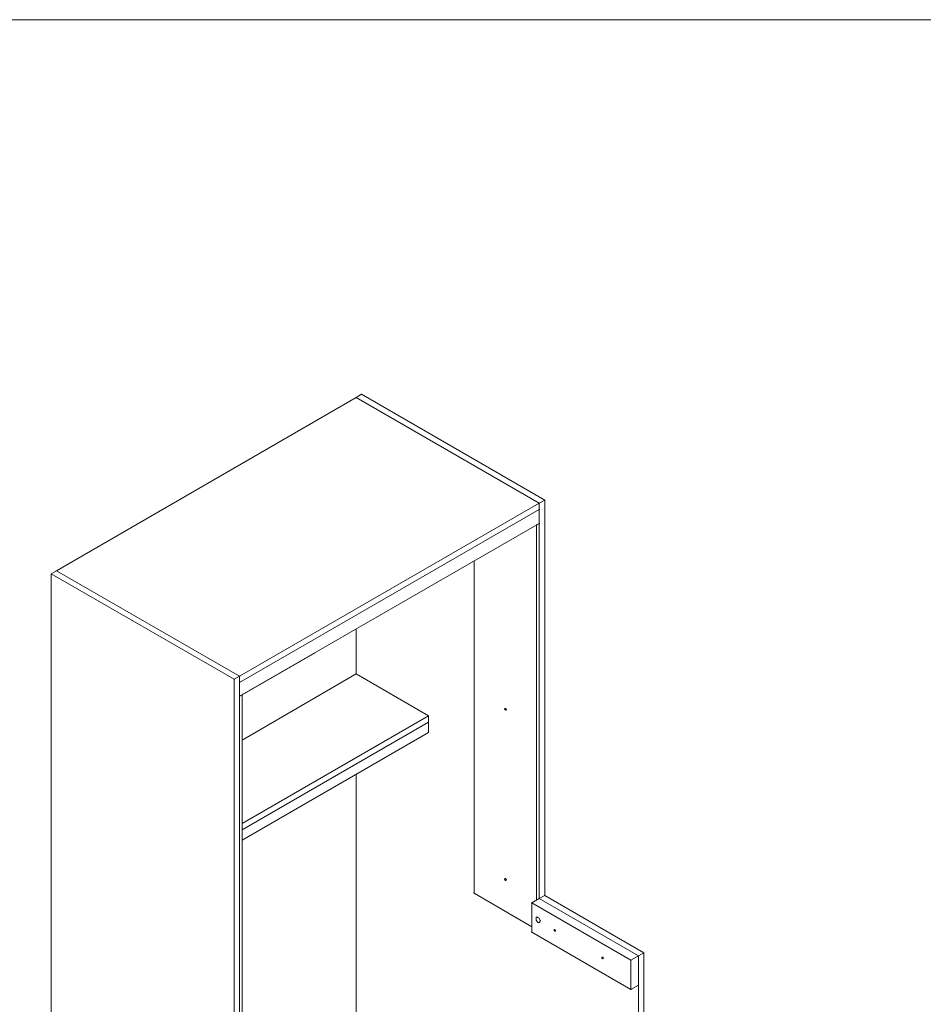
# Model space of a CAD drawing. Units: millimetres. Extents: x 748 to 50136, y -1914 to 73504.
# Drawn here: x 47823 to 48979, y 30446 to 31707 of the extents above; entities that cross this region are included whole.
import ezdxf

# ---------------------------------------------------------------- set-up
doc = ezdxf.new("R2010")
doc.units = ezdxf.units.MM
doc.header["$LTSCALE"] = 0.1
doc.layers.add('1- FORMATO', color=7, linetype='Continuous', lineweight=5)
doc.layers.add('Capa 1', color=7, linetype='Continuous')

msp = doc.modelspace()

# ---------------------------------------------------------------- linework, layer by layer
at = {"layer": '1- FORMATO'}
msp.add_lwpolyline([(46871.42, 31706.6), (49475.34, 31706.6), (49475.34, 28179.39), (46871.42, 28179.39)], close=True, dxfattribs=at)
at = {"layer": 'Capa 1', "lineweight": 0}
for points, knots in [([(47869.71, 31001.29), (47869.71, 31001.29), (48253.34, 31223.12), (48253.34, 31223.12), (48253.34, 31223.12), (48253.34, 31223.12), (48487.75, 31087.62), (48487.75, 31087.62)], [0, 0, 0, 0, 0.3333333, 0.3333333, 0.3333333, 0.3333333, 1, 1, 1, 1]), ([(48260.2, 31227.13), (48260.2, 31227.13), (48253.34, 31223.12), (48253.34, 31223.12), (48253.34, 31223.12), (48253.34, 31223.12), (48260.2, 31227.13), (48260.2, 31227.13), (48260.2, 31227.13), (48260.2, 31227.13), (48253.34, 31223.12), (48253.34, 31223.12)], [0, 0, 0, 0, 0.25, 0.25, 0.25, 0.25, 0.5, 0.5, 0.5, 0.5, 1, 1, 1, 1]), ([(48487.75, 31079.62), (48487.75, 31079.62), (48487.75, 31087.62), (48487.75, 31087.62), (48487.75, 31087.62), (48487.75, 31087.62), (48253.34, 31223.12), (48253.34, 31223.12)], [0, 0, 0, 0, 0.3333333, 0.3333333, 0.3333333, 0.3333333, 1, 1, 1, 1]), ([(48259.63, 31227.13), (48259.63, 31227.13), (48260.77, 31227.13), (48260.77, 31227.13), (48260.77, 31227.13), (48260.77, 31227.13), (48259.63, 31227.13), (48259.63, 31227.13)], [0, 0, 0, 0, 0.3333333, 0.3333333, 0.3333333, 0.3333333, 1, 1, 1, 1]), ([(48487.75, 31087.62), (48487.75, 31087.62), (48494.61, 31091.63), (48494.61, 31091.63), (48494.61, 31091.63), (48494.61, 31091.63), (48494.61, 30585.64), (48494.61, 30585.64)], [0, 0, 0, 0, 0.3333333, 0.3333333, 0.3333333, 0.3333333, 1, 1, 1, 1]), ([(48104.12, 30858.36), (48104.12, 30858.36), (48104.12, 30866.36), (48104.12, 30866.36), (48104.12, 30866.36), (48104.12, 30866.36), (48487.75, 31087.62), (48487.75, 31087.62)], [0, 0, 0, 0, 0.3333333, 0.3333333, 0.3333333, 0.3333333, 1, 1, 1, 1]), ([(48487.75, 31079.62), (48487.75, 31079.62), (48487.75, 31061.9), (48487.75, 31061.9), (48487.75, 31061.9), (48487.75, 31061.9), (48104.12, 30840.63), (48104.12, 30840.63), (48104.12, 30840.63), (48104.12, 30840.63), (48104.12, 30858.36), (48104.12, 30858.36), (48104.12, 30858.36), (48104.12, 30858.36), (48487.75, 31079.62), (48487.75, 31079.62)], [0, 0, 0, 0, 0.2, 0.2, 0.2, 0.2, 0.4, 0.4, 0.4, 0.4, 0.6, 0.6, 0.6, 0.6, 1, 1, 1, 1]), ([(48487.75, 31087.62), (48487.75, 31087.62), (48487.75, 30581.64), (48487.75, 30581.64), (48487.75, 30581.64), (48487.75, 30581.64), (48494.61, 30585.64), (48494.61, 30585.64)], [0, 0, 0, 0, 0.3333333, 0.3333333, 0.3333333, 0.3333333, 1, 1, 1, 1]), ([(48484.32, 31060.18), (48484.32, 31060.18), (48487.75, 31061.9), (48487.75, 31061.9), (48487.75, 31061.9), (48487.75, 31061.9), (48487.75, 30581.64), (48487.75, 30581.64)], [0, 0, 0, 0, 0.3333333, 0.3333333, 0.3333333, 0.3333333, 1, 1, 1, 1]), ([(48478.03, 30545.62), (48478.03, 30545.62), (48404.28, 30588.5), (48404.28, 30588.5), (48404.28, 30588.5), (48404.28, 30588.5), (48404.28, 31013.87), (48404.28, 31013.87)], [0, 0, 0, 0, 0.3333333, 0.3333333, 0.3333333, 0.3333333, 1, 1, 1, 1]), ([(47869.71, 31001.29), (47869.71, 31001.29), (47862.85, 30997.29), (47862.85, 30997.29), (47862.85, 30997.29), (47862.85, 30997.29), (47869.71, 31001.29), (47869.71, 31001.29), (47869.71, 31001.29), (47869.71, 31001.29), (47862.85, 30997.29), (47862.85, 30997.29), (47862.85, 30997.29), (47862.85, 30997.29), (48097.26, 30862.36), (48097.26, 30862.36)], [0, 0, 0, 0, 0.2, 0.2, 0.2, 0.2, 0.4, 0.4, 0.4, 0.4, 0.6, 0.6, 0.6, 0.6, 1, 1, 1, 1]), ([(47869.13, 31001.29), (47869.13, 31001.29), (47870.28, 31001.29), (47870.28, 31001.29), (47870.28, 31001.29), (47870.28, 31001.29), (47869.13, 31001.29), (47869.13, 31001.29)], [0, 0, 0, 0, 0.3333333, 0.3333333, 0.3333333, 0.3333333, 1, 1, 1, 1]), ([(48104.12, 30858.36), (48104.12, 30858.36), (48104.12, 30866.36), (48104.12, 30866.36), (48104.12, 30866.36), (48104.12, 30866.36), (47869.71, 31001.29), (47869.71, 31001.29)], [0, 0, 0, 0, 0.3333333, 0.3333333, 0.3333333, 0.3333333, 1, 1, 1, 1]), ([(48104.12, 30866.36), (48104.12, 30866.36), (47869.71, 31001.29), (47869.71, 31001.29), (47869.71, 31001.29), (47869.71, 31001.29), (48104.12, 30866.36), (48104.12, 30866.36)], [0, 0, 0, 0, 0.3333333, 0.3333333, 0.3333333, 0.3333333, 1, 1, 1, 1]), ([(48097.26, 30862.36), (48097.26, 30862.36), (47862.85, 30997.29), (47862.85, 30997.29), (47862.85, 30997.29), (47862.85, 30997.29), (47862.85, 30108.24), (47862.85, 30108.24)], [0, 0, 0, 0, 0.3333333, 0.3333333, 0.3333333, 0.3333333, 1, 1, 1, 1]), ([(47862.85, 30997.29), (47862.85, 30997.29), (47863.42, 30997.29), (47863.42, 30997.29), (47863.42, 30997.29), (47863.42, 30997.29), (47862.85, 30997.29), (47862.85, 30997.29)], [0, 0, 0, 0, 0.3333333, 0.3333333, 0.3333333, 0.3333333, 1, 1, 1, 1]), ([(48097.26, 30356.38), (48097.26, 30356.38), (48097.26, 30862.36), (48097.26, 30862.36), (48097.26, 30862.36), (48097.26, 30862.36), (48104.12, 30866.36), (48104.12, 30866.36), (48104.12, 30866.36), (48104.12, 30866.36), (48104.12, 30360.38), (48104.12, 30360.38), (48104.12, 30360.38), (48104.12, 30360.38), (48097.26, 30356.38), (48097.26, 30356.38)], [0, 0, 0, 0, 0.2, 0.2, 0.2, 0.2, 0.4, 0.4, 0.4, 0.4, 0.6, 0.6, 0.6, 0.6, 1, 1, 1, 1]), ([(48345.96, 30815.48), (48345.96, 30815.48), (48253.34, 30869.22), (48253.34, 30869.22), (48253.34, 30869.22), (48253.34, 30869.22), (48107.55, 30784.61), (48107.55, 30784.61)], [0, 0, 0, 0, 0.3333333, 0.3333333, 0.3333333, 0.3333333, 1, 1, 1, 1]), ([(48345.96, 30807.48), (48345.96, 30807.48), (48345.96, 30815.48), (48345.96, 30815.48), (48345.96, 30815.48), (48345.96, 30815.48), (48253.34, 30869.22), (48253.34, 30869.22)], [0, 0, 0, 0, 0.3333333, 0.3333333, 0.3333333, 0.3333333, 1, 1, 1, 1]), ([(48104.12, 30360.38), (48104.12, 30360.38), (48104.12, 30840.63), (48104.12, 30840.63), (48104.12, 30840.63), (48104.12, 30840.63), (48107.55, 30842.35), (48107.55, 30842.35), (48107.55, 30842.35), (48107.55, 30842.35), (48107.55, 30362.09), (48107.55, 30362.09)], [0, 0, 0, 0, 0.25, 0.25, 0.25, 0.25, 0.5, 0.5, 0.5, 0.5, 1, 1, 1, 1]), ([(48444.3, 30825.2), (48444.3, 30825.2), (48443.73, 30825.2), (48443.73, 30825.2), (48443.73, 30825.2), (48443.73, 30825.2), (48443.16, 30824.63), (48443.16, 30824.63), (48443.16, 30824.63), (48443.16, 30824.63), (48443.73, 30824.05), (48443.73, 30824.05)], [0, 0, 0, 0, 0.25, 0.25, 0.25, 0.25, 0.5, 0.5, 0.5, 0.5, 1, 1, 1, 1]), ([(48444.3, 30825.2), (48444.3, 30825.2), (48443.73, 30825.2), (48443.73, 30825.2), (48443.73, 30825.2), (48443.73, 30825.2), (48444.3, 30825.2), (48444.3, 30825.2), (48444.3, 30825.2), (48444.3, 30825.2), (48443.73, 30825.2), (48443.73, 30825.2), (48443.73, 30825.2), (48443.73, 30825.2), (48444.3, 30825.2), (48444.3, 30825.2)], [0, 0, 0, 0, 0.2, 0.2, 0.2, 0.2, 0.4, 0.4, 0.4, 0.4, 0.6, 0.6, 0.6, 0.6, 1, 1, 1, 1]), ([(48443.73, 30825.2), (48443.73, 30825.2), (48444.3, 30825.2), (48444.3, 30825.2), (48444.3, 30825.2), (48444.3, 30825.2), (48443.73, 30825.2), (48443.73, 30825.2)], [0, 0, 0, 0, 0.3333333, 0.3333333, 0.3333333, 0.3333333, 1, 1, 1, 1]), ([(48444.3, 30822.91), (48444.3, 30822.91), (48443.73, 30823.48), (48443.73, 30823.48), (48443.73, 30823.48), (48443.73, 30823.48), (48443.73, 30824.05), (48443.73, 30824.05)], [0, 0, 0, 0, 0.3333333, 0.3333333, 0.3333333, 0.3333333, 1, 1, 1, 1]), ([(48345.96, 30807.48), (48345.96, 30807.48), (48345.96, 30815.48), (48345.96, 30815.48), (48345.96, 30815.48), (48345.96, 30815.48), (48107.55, 30677.69), (48107.55, 30677.69)], [0, 0, 0, 0, 0.3333333, 0.3333333, 0.3333333, 0.3333333, 1, 1, 1, 1]), ([(48443.73, 30823.48), (48443.73, 30823.48), (48444.3, 30823.48), (48444.3, 30823.48), (48444.3, 30823.48), (48444.3, 30823.48), (48443.73, 30823.48), (48443.73, 30823.48)], [0, 0, 0, 0, 0.3333333, 0.3333333, 0.3333333, 0.3333333, 1, 1, 1, 1]), ([(48444.87, 30822.91), (48444.87, 30822.91), (48444.3, 30822.91), (48444.3, 30822.91), (48444.3, 30822.91), (48444.3, 30822.91), (48445.44, 30822.91), (48445.44, 30822.91)], [0, 0, 0, 0, 0.3333333, 0.3333333, 0.3333333, 0.3333333, 1, 1, 1, 1]), ([(48345.96, 30807.48), (48345.96, 30807.48), (48345.96, 30794.32), (48345.96, 30794.32), (48345.96, 30794.32), (48345.96, 30794.32), (48107.55, 30656.54), (48107.55, 30656.54)], [0, 0, 0, 0, 0.3333333, 0.3333333, 0.3333333, 0.3333333, 1, 1, 1, 1]), ([(48443.16, 30607.37), (48443.16, 30607.37), (48444.87, 30607.37), (48444.87, 30607.37), (48444.87, 30607.37), (48444.87, 30607.37), (48445.44, 30606.23), (48445.44, 30606.23), (48445.44, 30606.23), (48445.44, 30606.23), (48445.44, 30605.65), (48445.44, 30605.65)], [0, 0, 0, 0, 0.25, 0.25, 0.25, 0.25, 0.5, 0.5, 0.5, 0.5, 1, 1, 1, 1]), ([(48444.3, 30607.37), (48444.3, 30607.37), (48443.73, 30607.37), (48443.73, 30607.37), (48443.73, 30607.37), (48443.73, 30607.37), (48443.16, 30606.8), (48443.16, 30606.8), (48443.16, 30606.8), (48443.16, 30606.8), (48443.73, 30606.23), (48443.73, 30606.23)], [0, 0, 0, 0, 0.25, 0.25, 0.25, 0.25, 0.5, 0.5, 0.5, 0.5, 1, 1, 1, 1]), ([(48443.73, 30605.65), (48443.73, 30605.65), (48444.3, 30605.08), (48444.3, 30605.08), (48444.3, 30605.08), (48444.3, 30605.08), (48444.87, 30605.08), (48444.87, 30605.08), (48444.87, 30605.08), (48444.87, 30605.08), (48445.44, 30605.65), (48445.44, 30605.65)], [0, 0, 0, 0, 0.25, 0.25, 0.25, 0.25, 0.5, 0.5, 0.5, 0.5, 1, 1, 1, 1]), ([(48487.75, 30581.64), (48487.75, 30581.64), (48478.03, 30576.5), (48478.03, 30576.5), (48478.03, 30576.5), (48478.03, 30576.5), (48604.96, 30502.74), (48604.96, 30502.74)], [0, 0, 0, 0, 0.3333333, 0.3333333, 0.3333333, 0.3333333, 1, 1, 1, 1]), ([(48486.04, 30557.63), (48486.04, 30557.63), (48484.89, 30558.2), (48484.89, 30558.2), (48484.89, 30558.2), (48484.89, 30558.2), (48483.75, 30557.63), (48483.75, 30557.63), (48483.75, 30557.63), (48483.75, 30557.63), (48483.75, 30554.2), (48483.75, 30554.2)], [0, 0, 0, 0, 0.25, 0.25, 0.25, 0.25, 0.5, 0.5, 0.5, 0.5, 1, 1, 1, 1]), ([(48486.04, 30551.34), (48486.04, 30551.34), (48484.89, 30552.48), (48484.89, 30552.48), (48484.89, 30552.48), (48484.89, 30552.48), (48483.75, 30554.2), (48483.75, 30554.2)], [0, 0, 0, 0, 0.3333333, 0.3333333, 0.3333333, 0.3333333, 1, 1, 1, 1]), ([(48486.04, 30557.63), (48486.04, 30557.63), (48487.75, 30556.49), (48487.75, 30556.49), (48487.75, 30556.49), (48487.75, 30556.49), (48488.9, 30553.06), (48488.9, 30553.06), (48488.9, 30553.06), (48488.9, 30553.06), (48488.32, 30551.91), (48488.32, 30551.91)], [0, 0, 0, 0, 0.25, 0.25, 0.25, 0.25, 0.5, 0.5, 0.5, 0.5, 1, 1, 1, 1]), ([(48486.04, 30551.34), (48486.04, 30551.34), (48487.75, 30551.34), (48487.75, 30551.34), (48487.75, 30551.34), (48487.75, 30551.34), (48488.32, 30551.91), (48488.32, 30551.91)], [0, 0, 0, 0, 0.3333333, 0.3333333, 0.3333333, 0.3333333, 1, 1, 1, 1]), ([(48507.76, 30542.19), (48507.76, 30542.19), (48506.62, 30542.19), (48506.62, 30542.19), (48506.62, 30542.19), (48506.62, 30542.19), (48506.62, 30541.05), (48506.62, 30541.05)], [0, 0, 0, 0, 0.3333333, 0.3333333, 0.3333333, 0.3333333, 1, 1, 1, 1]), ([(48506.62, 30541.05), (48506.62, 30541.05), (48507.19, 30540.48), (48507.19, 30540.48), (48507.19, 30540.48), (48507.19, 30540.48), (48507.76, 30539.91), (48507.76, 30539.91)], [0, 0, 0, 0, 0.3333333, 0.3333333, 0.3333333, 0.3333333, 1, 1, 1, 1]), ([(48507.76, 30542.19), (48507.76, 30542.19), (48507.76, 30541.62), (48507.76, 30541.62), (48507.76, 30541.62), (48507.76, 30541.62), (48508.33, 30541.05), (48508.33, 30541.05), (48508.33, 30541.05), (48508.33, 30541.05), (48508.33, 30540.48), (48508.33, 30540.48)], [0, 0, 0, 0, 0.25, 0.25, 0.25, 0.25, 0.5, 0.5, 0.5, 0.5, 1, 1, 1, 1]), ([(48508.33, 30540.48), (48508.33, 30540.48), (48508.33, 30539.91), (48508.33, 30539.91), (48508.33, 30539.91), (48508.33, 30539.91), (48507.76, 30539.91), (48507.76, 30539.91)], [0, 0, 0, 0, 0.3333333, 0.3333333, 0.3333333, 0.3333333, 1, 1, 1, 1]), ([(48614.68, 30508.46), (48614.68, 30508.46), (48621.54, 30512.46), (48621.54, 30512.46), (48621.54, 30512.46), (48621.54, 30512.46), (48621.54, 30062.51), (48621.54, 30062.51), (48621.54, 30062.51), (48621.54, 30062.51), (48614.68, 30058.5), (48614.68, 30058.5), (48614.68, 30058.5), (48614.68, 30058.5), (48614.68, 30508.46), (48614.68, 30508.46)], [0, 0, 0, 0, 0.2, 0.2, 0.2, 0.2, 0.4, 0.4, 0.4, 0.4, 0.6, 0.6, 0.6, 0.6, 1, 1, 1, 1]), ([(48568.94, 30506.74), (48568.94, 30506.74), (48567.8, 30506.74), (48567.8, 30506.74), (48567.8, 30506.74), (48567.8, 30506.74), (48567.8, 30505.6), (48567.8, 30505.6)], [0, 0, 0, 0, 0.3333333, 0.3333333, 0.3333333, 0.3333333, 1, 1, 1, 1]), ([(48568.37, 30505.03), (48568.37, 30505.03), (48568.94, 30504.46), (48568.94, 30504.46), (48568.94, 30504.46), (48568.94, 30504.46), (48569.51, 30504.46), (48569.51, 30504.46)], [0, 0, 0, 0, 0.3333333, 0.3333333, 0.3333333, 0.3333333, 1, 1, 1, 1]), ([(48568.94, 30506.74), (48568.94, 30506.74), (48569.51, 30506.17), (48569.51, 30506.17), (48569.51, 30506.17), (48569.51, 30506.17), (48569.51, 30505.03), (48569.51, 30505.03), (48569.51, 30505.03), (48569.51, 30505.03), (48570.08, 30505.03), (48570.08, 30505.03), (48570.08, 30505.03), (48570.08, 30505.03), (48569.51, 30505.03), (48569.51, 30505.03), (48569.51, 30505.03), (48569.51, 30505.03), (48569.51, 30504.46), (48569.51, 30504.46)], [0, 0, 0, 0, 0.1666667, 0.1666667, 0.1666667, 0.1666667, 0.3333333, 0.3333333, 0.3333333, 0.3333333, 0.5, 0.5, 0.5, 0.5, 0.6666667, 0.6666667, 0.6666667, 0.6666667, 1, 1, 1, 1]), ([(48604.96, 30502.74), (48604.96, 30502.74), (48614.68, 30508.46), (48614.68, 30508.46), (48614.68, 30508.46), (48614.68, 30508.46), (48614.68, 30470.73), (48614.68, 30470.73), (48614.68, 30470.73), (48614.68, 30470.73), (48604.96, 30465.58), (48604.96, 30465.58), (48604.96, 30465.58), (48604.96, 30465.58), (48604.96, 30502.74), (48604.96, 30502.74)], [0, 0, 0, 0, 0.2, 0.2, 0.2, 0.2, 0.4, 0.4, 0.4, 0.4, 0.6, 0.6, 0.6, 0.6, 1, 1, 1, 1])]:
    msp.add_open_spline(points, degree=3, knots=knots, dxfattribs=at)
for points in [[(48487.75, 31087.62), (48487.75, 31087.62), (48253.34, 31223.12), (48253.34, 31223.12)], [(48494.61, 31091.63), (48494.61, 31091.63), (48260.2, 31227.13), (48260.2, 31227.13)], [(48494.61, 31091.63), (48494.61, 31091.63), (48260.2, 31227.13), (48260.2, 31227.13)], [(48494.04, 31091.63), (48494.04, 31091.63), (48495.18, 31091.63), (48495.18, 31091.63)], [(48487.18, 31087.62), (48487.18, 31087.62), (48488.32, 31087.62), (48488.32, 31087.62)], [(48487.18, 31087.62), (48487.18, 31087.62), (48488.32, 31087.62), (48488.32, 31087.62)], [(48487.18, 31079.62), (48487.18, 31079.62), (48488.32, 31079.62), (48488.32, 31079.62)], [(48487.18, 31079.62), (48487.18, 31079.62), (48488.32, 31079.62), (48488.32, 31079.62)], [(48487.75, 31079.62), (48487.75, 31079.62), (48487.75, 31087.62), (48487.75, 31087.62)], [(48483.75, 31060.18), (48483.75, 31060.18), (48484.89, 31060.18), (48484.89, 31060.18)], [(48484.32, 31060.18), (48484.32, 31060.18), (48484.32, 30579.93), (48484.32, 30579.93)], [(48487.18, 31061.9), (48487.18, 31061.9), (48488.32, 31061.9), (48488.32, 31061.9)], [(48487.18, 31061.9), (48487.18, 31061.9), (48488.32, 31061.9), (48488.32, 31061.9)], [(47869.13, 31001.29), (47869.13, 31001.29), (47870.28, 31001.29), (47870.28, 31001.29)], [(48253.34, 30926.39), (48253.34, 30926.39), (48253.34, 30869.22), (48253.34, 30869.22)], [(48107.55, 30842.35), (48107.55, 30842.35), (48200.74, 30896.09), (48200.74, 30896.09)], [(48096.68, 30862.36), (48096.68, 30862.36), (48097.83, 30862.36), (48097.83, 30862.36)], [(48103.54, 30866.36), (48103.54, 30866.36), (48104.69, 30866.36), (48104.69, 30866.36)], [(48103.54, 30866.36), (48103.54, 30866.36), (48104.69, 30866.36), (48104.69, 30866.36)], [(48252.77, 30869.22), (48252.77, 30869.22), (48253.91, 30869.22), (48253.91, 30869.22)], [(48103.54, 30858.36), (48103.54, 30858.36), (48104.69, 30858.36), (48104.69, 30858.36)], [(48103.54, 30858.36), (48103.54, 30858.36), (48104.69, 30858.36), (48104.69, 30858.36)], [(48103.54, 30840.63), (48103.54, 30840.63), (48104.69, 30840.63), (48104.69, 30840.63)], [(48103.54, 30840.63), (48103.54, 30840.63), (48104.69, 30840.63), (48104.69, 30840.63)], [(48104.12, 30840.63), (48104.12, 30840.63), (48104.12, 30841.21), (48104.12, 30841.21)], [(48104.12, 30840.63), (48104.12, 30840.63), (48104.12, 30841.21), (48104.12, 30841.21)], [(48106.98, 30842.35), (48106.98, 30842.35), (48108.12, 30842.35), (48108.12, 30842.35)], [(48107.55, 30842.35), (48107.55, 30842.35), (48107.55, 30842.92), (48107.55, 30842.92)], [(48443.73, 30824.63), (48443.73, 30824.63), (48443.16, 30824.63), (48443.16, 30824.63)], [(48443.73, 30824.63), (48443.73, 30824.63), (48443.16, 30824.63), (48443.16, 30824.63)], [(48443.73, 30825.2), (48443.73, 30825.2), (48444.3, 30825.2), (48444.3, 30825.2)], [(48444.3, 30825.2), (48444.3, 30825.2), (48444.87, 30824.63), (48444.87, 30824.63)], [(48444.87, 30824.63), (48444.87, 30824.63), (48445.44, 30824.05), (48445.44, 30824.05)], [(48445.44, 30824.05), (48445.44, 30824.05), (48445.44, 30823.48), (48445.44, 30823.48)], [(48345.39, 30815.48), (48345.39, 30815.48), (48346.53, 30815.48), (48346.53, 30815.48)], [(48444.87, 30822.91), (48444.87, 30822.91), (48444.3, 30822.91), (48444.3, 30822.91)], [(48444.87, 30823.48), (48444.87, 30823.48), (48446.02, 30823.48), (48446.02, 30823.48)], [(48444.87, 30822.91), (48444.87, 30822.91), (48445.44, 30822.91), (48445.44, 30822.91)], [(48445.44, 30823.48), (48445.44, 30823.48), (48445.44, 30822.91), (48445.44, 30822.91)], [(48345.96, 30807.48), (48345.96, 30807.48), (48107.55, 30669.69), (48107.55, 30669.69)], [(48345.39, 30807.48), (48345.39, 30807.48), (48346.53, 30807.48), (48346.53, 30807.48)], [(48345.39, 30807.48), (48345.39, 30807.48), (48346.53, 30807.48), (48346.53, 30807.48)], [(48345.39, 30794.32), (48345.39, 30794.32), (48346.53, 30794.32), (48346.53, 30794.32)], [(48253.34, 30740.58), (48253.34, 30740.58), (48253.34, 30334.08), (48253.34, 30334.08)], [(48443.73, 30606.23), (48443.73, 30606.23), (48443.73, 30605.65), (48443.73, 30605.65)], [(48444.87, 30605.08), (48444.87, 30605.08), (48445.44, 30605.65), (48445.44, 30605.65)], [(48444.87, 30605.65), (48444.87, 30605.65), (48446.02, 30605.65), (48446.02, 30605.65)], [(48403.71, 30588.5), (48403.71, 30588.5), (48404.85, 30588.5), (48404.85, 30588.5)], [(48494.04, 30585.64), (48494.04, 30585.64), (48495.18, 30585.64), (48495.18, 30585.64)], [(48621.54, 30512.46), (48621.54, 30512.46), (48494.61, 30585.64), (48494.61, 30585.64)], [(48477.46, 30576.5), (48477.46, 30576.5), (48478.6, 30576.5), (48478.6, 30576.5)], [(48478.03, 30576.5), (48478.03, 30576.5), (48478.03, 30538.76), (48478.03, 30538.76)], [(48487.18, 30581.64), (48487.18, 30581.64), (48488.32, 30581.64), (48488.32, 30581.64)], [(48487.18, 30581.64), (48487.18, 30581.64), (48488.32, 30581.64), (48488.32, 30581.64)], [(48614.68, 30508.46), (48614.68, 30508.46), (48487.75, 30581.64), (48487.75, 30581.64)], [(48484.89, 30558.2), (48484.89, 30558.2), (48483.75, 30557.63), (48483.75, 30557.63)], [(48487.75, 30551.34), (48487.75, 30551.34), (48488.32, 30551.91), (48488.32, 30551.91)], [(48488.32, 30553.06), (48488.32, 30553.06), (48489.47, 30553.06), (48489.47, 30553.06)], [(48477.46, 30538.76), (48477.46, 30538.76), (48478.6, 30538.76), (48478.6, 30538.76)], [(48478.03, 30538.76), (48478.03, 30538.76), (48604.96, 30465.58), (48604.96, 30465.58)], [(48507.19, 30542.19), (48507.19, 30542.19), (48506.62, 30542.19), (48506.62, 30542.19)], [(48507.19, 30540.48), (48507.19, 30540.48), (48507.76, 30539.91), (48507.76, 30539.91)], [(48507.76, 30540.48), (48507.76, 30540.48), (48508.91, 30540.48), (48508.91, 30540.48)], [(48507.76, 30539.91), (48507.76, 30539.91), (48508.33, 30539.91), (48508.33, 30539.91)], [(48620.97, 30512.46), (48620.97, 30512.46), (48622.11, 30512.46), (48622.11, 30512.46)], [(48568.37, 30506.74), (48568.37, 30506.74), (48567.8, 30506.74), (48567.8, 30506.74)], [(48567.8, 30505.6), (48567.8, 30505.6), (48568.37, 30505.03), (48568.37, 30505.03)], [(48568.94, 30505.03), (48568.94, 30505.03), (48570.08, 30505.03), (48570.08, 30505.03)], [(48569.51, 30504.46), (48569.51, 30504.46), (48569.51, 30505.03), (48569.51, 30505.03)], [(48604.38, 30502.74), (48604.38, 30502.74), (48605.53, 30502.74), (48605.53, 30502.74)], [(48614.11, 30508.46), (48614.11, 30508.46), (48615.25, 30508.46), (48615.25, 30508.46)], [(48614.11, 30508.46), (48614.11, 30508.46), (48615.25, 30508.46), (48615.25, 30508.46)], [(48604.38, 30465.58), (48604.38, 30465.58), (48605.53, 30465.58), (48605.53, 30465.58)], [(48614.11, 30470.73), (48614.11, 30470.73), (48615.25, 30470.73), (48615.25, 30470.73)]]:
    msp.add_open_spline(points, degree=3, dxfattribs=at)

doc.saveas('drawing.dxf')
